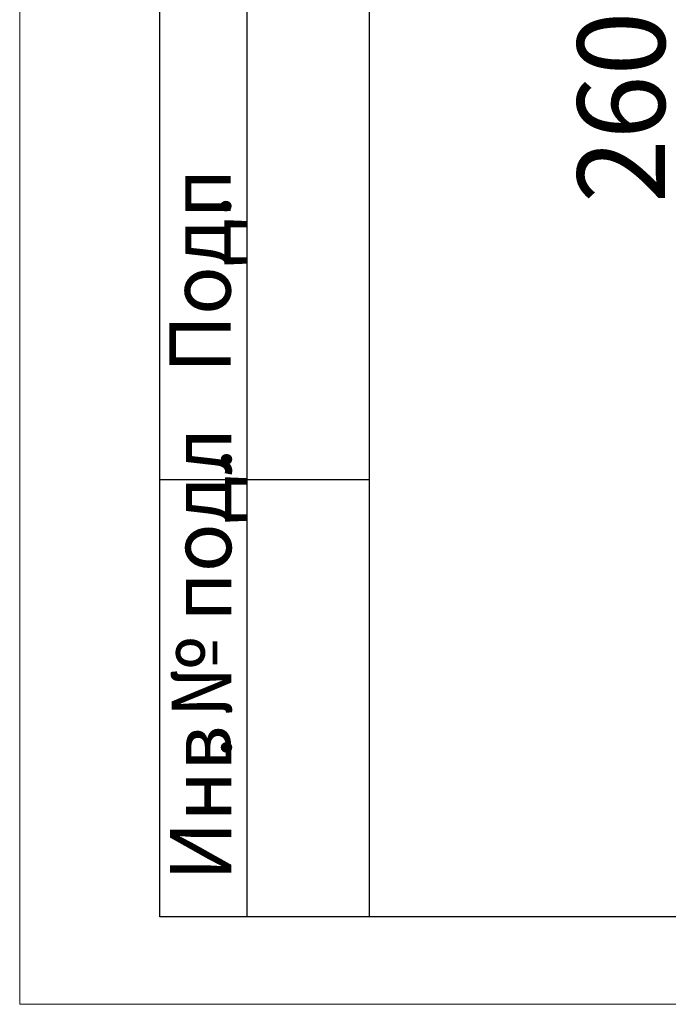
# Model space of a CAD drawing. Units: millimetres. Extents: x 0 to 17486, y -6 to 11880.
# Drawn here: x 0 to 1483, y 0 to 2253 of the extents above; entities that cross this region are included whole.
import ezdxf

# ---------------------------------------------------------------- set-up
doc = ezdxf.new("R2010")
doc.units = ezdxf.units.MM
doc.linetypes.add('K5LT_BASIC', pattern=[0])
doc.linetypes.add('K5LT_THIN', pattern=[0])
doc.layers.add('DIM', color=6, linetype='Continuous', true_color=0xff00ff)
doc.layers.add('FOR', color=7, linetype='Continuous', true_color=0xffffff)
doc.styles.add('KTEXTSTYLE', font='GOST_A.TTF', dxfattribs={"width": 0.96, "height": 5})

msp = doc.modelspace()

# ---------------------------------------------------------------- linework, layer by layer
at = {"layer": 'FOR', "color": 7, "linetype": 'K5LT_THIN', "lineweight": 18}
for p, q in [((0, 0), (0, 11880)), ((16800, 0), (0, 0))]:
    msp.add_line(p, q, dxfattribs=at)
at = {"layer": 'FOR', "color": 150, "linetype": 'K5LT_BASIC', "lineweight": 30, "true_color": 0x0080ff}
for p, q in [((800, 200), (800, 11680)), ((320, 200), (320, 6000)), ((520, 200), (520, 6000)), ((800, 1200), (320, 1200)), ((800, 200), (320, 200)), ((16600, 200), (800, 200))]:
    msp.add_line(p, q, dxfattribs=at)

# ---------------------------------------------------------------- texts
at = {"layer": 'DIM', "color": 7, "style": 'KTEXTSTYLE', "oblique": 15, "width": 0.965}
msp.add_text('2600', height=200, rotation=90, dxfattribs=at).set_placement((1475.2, 1833.1))
at = {"layer": 'FOR', "color": 7, "style": 'KTEXTSTYLE', "oblique": 15, "width": 0.965}
for s, p in [('Подп', (482.2, 1444.4)), ('. ', (482.2, 1800.7)), ('подл', (483.6, 875)), ('.', (483.6, 1221.5)), ('. № ', (483.6, 562.2)), ('Инв', (483.6, 282.9))]:
    msp.add_text(s, height=140, rotation=90, dxfattribs=at).set_placement(p)

doc.saveas('drawing.dxf')
